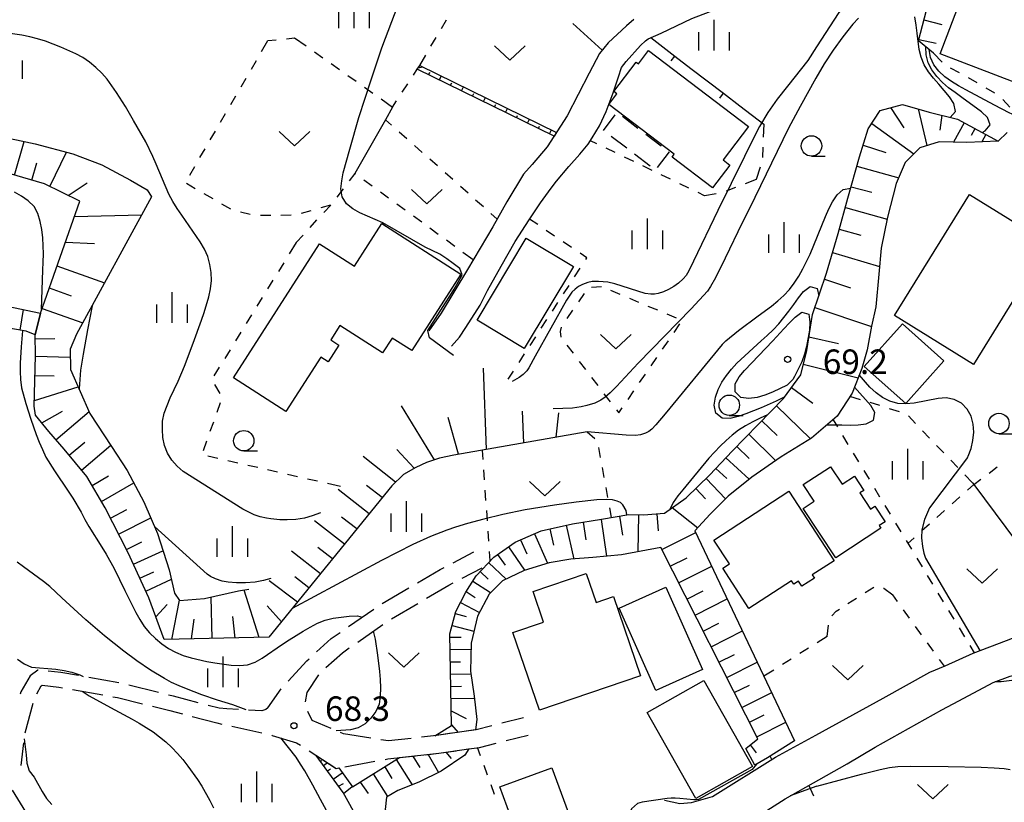
# Model space of a CAD drawing. Units: metres. Extents: x -44055 to -41747, y -144091 to -142373.
# Drawn here: x -43451 to -43331, y -142900 to -142804 of the extents above; entities that cross this region are included whole.
import ezdxf

# ---------------------------------------------------------------- set-up
doc = ezdxf.new("R2010")
doc.units = ezdxf.units.M
doc.header["$LTSCALE"] = 2.5
doc.layers.get('0').update_dxf_attribs({"linetype": 'CONTINUOUS'})
for name, color, linetype in [('2101000', 7, 'CONTINUOUS'), ('2106000', 7, 'CONTINUOUS'), ('3001000', 7, 'CONTINUOUS'), ('3003000', 7, 'CONTINUOUS'), ('6101110', 7, 'CONTINUOUS'), ('6101120', 7, 'CONTINUOUS'), ('6101990', 7, 'CONTINUOUS'), ('6140000', 7, 'CONTINUOUS'), ('6301000', 7, 'CONTINUOUS'), ('6302000', 7, 'CONTINUOUS'), ('6313000', 7, 'CONTINUOUS'), ('6331000', 7, 'CONTINUOUS'), ('6334000', 7, 'CONTINUOUS'), ('7101000', 7, 'CONTINUOUS'), ('7102000', 7, 'CONTINUOUS'), ('7201110', 7, 'CONTINUOUS'), ('7201990', 7, 'CONTINUOUS'), ('7312000', 7, 'CONTINUOUS')]:
    doc.layers.add(name, color=color, linetype=linetype)
doc.styles.add('Dm_Anotation', font='txt')

# ---------------------------------------------------------------- blocks, each defined once
blk = doc.blocks.new('633400')
at = {"color": 0, "linetype": 'ByBlock', "lineweight": -2}
for points in [[(0, -0.75), (0, 0.75)], [(-0.75, -0.75), (-0.75, 0.15)], [(0.75, -0.75), (0.75, 0.15)]]:
    blk.add_lwpolyline(points, dxfattribs=at)
blk = doc.blocks.new('631300')
at = {"color": 0, "linetype": 'ByBlock', "lineweight": -2}
blk.add_lwpolyline([(0.75, 0.35), (0, -0.35), (-0.75, 0.35)], dxfattribs=at)
blk = doc.blocks.new('633100')
at = {"color": 0, "linetype": 'ByBlock', "lineweight": -2}
blk.add_lwpolyline([(0, -0.5), (0.67, -0.5)], dxfattribs=at)
blk.add_circle((0, 0), 0.5, dxfattribs=at)
blk = doc.blocks.new('731200')
at = {"color": 0, "linetype": 'ByBlock', "lineweight": -2}
blk.add_circle((0, 0), 0.15, dxfattribs=at)
blk = doc.blocks.new('DMDR_TICK_0.3')
at = {"color": 0, "linetype": 'Continuous', "lineweight": -2}
blk.add_line((0, -1), (0, 0), dxfattribs=at)

msp = doc.modelspace()

# ---------------------------------------------------------------- linework, layer by layer
at = {"layer": '2101000', "flags": 128}
for points in [[(-43374.21, -142806.81), (-43372.64, -142806.12), (-43368.87, -142804.36), (-43366.65, -142803.47), (-43361.37, -142801.14), (-43358.8, -142800)], [(-43375.97, -142804.47), (-43376.87, -142805.24), (-43379.1, -142807.3), (-43380.18, -142808.63)], [(-43377.85, -142811.47), (-43377.47, -142810.35), (-43376.89, -142809.61), (-43375.17, -142807.64), (-43374.54, -142807.07), (-43374.21, -142806.81)], [(-43380.18, -142808.63), (-43381.43, -142811.04), (-43384.11, -142816.26), (-43386.55, -142820.03), (-43388.42, -142822.19), (-43389.45, -142823.4), (-43391.48, -142826.75), (-43393.22, -142829.83), (-43396.31, -142835.04), (-43399.51, -142840.38), (-43401.05, -142842.52)], [(-43398.27, -142844.41), (-43397.28, -142843.32), (-43396.51, -142842.12), (-43394.76, -142839.41), (-43393.87, -142837.59), (-43392.21, -142834.62), (-43390.48, -142831.62), (-43388.77, -142828.97), (-43387.37, -142826.88), (-43386.08, -142825.11), (-43385.43, -142824.24), (-43383.92, -142822.44), (-43382.56, -142820.93), (-43381.56, -142819.7), (-43381.05, -142818.95), (-43380.16, -142817.46), (-43379.37, -142815.7), (-43378.48, -142813.42), (-43377.85, -142811.47)], [(-43358.67, -142894.68), (-43353.72, -142891.98), (-43345.49, -142887.48), (-43339.77, -142884.29), (-43337.92, -142883.51), (-43334.5, -142881.94), (-43330.41, -142880.41), (-43327.65, -142879.33)], [(-43357.48, -142899.77), (-43349.89, -142895.51), (-43346.45, -142893.45), (-43338.3, -142888.9), (-43336.22, -142887.77), (-43332.04, -142885.55), (-43329.97, -142884.76), (-43328.36, -142884.42), (-43326.72, -142884.48), (-43325.6, -142884.92), (-43324.85, -142885.31)], [(-43372.24, -142899.94), (-43370.35, -142900.34), (-43368.94, -142900.22), (-43366.34, -142899.49), (-43358.67, -142894.68)], [(-43373.87, -142906.61), (-43370.43, -142906.45), (-43367.97, -142905.68), (-43364.31, -142904.12), (-43357.48, -142899.77)]]:
    msp.add_lwpolyline(points, dxfattribs=at)
at = {"layer": '2106000', "linetype": 'Continuous'}
for points in [[(-43398.05, -142870.9), (-43395.52, -142869.58)], [(-43402.41, -142873.36), (-43399.64, -142871.73)], [(-43399.64, -142871.73), (-43399.16, -142871.48)], [(-43396.94, -142872.78), (-43394.51, -142871.51)], [(-43398.58, -142873.64), (-43398.05, -142873.36)], [(-43406.72, -142875.89), (-43403.49, -142873.99)], [(-43401.3, -142875.24), (-43398.58, -142873.64)], [(-43405.61, -142877.77), (-43402.38, -142875.87)], [(-43410.84, -142878.71), (-43407.77, -142876.57)], [(-43412.96, -142880.18), (-43411.87, -142879.42)], [(-43409.73, -142880.6), (-43406.66, -142878.45)], [(-43414.75, -142881.81), (-43412.96, -142880.18)], [(-43413.62, -142883.73), (-43411.59, -142881.9)], [(-43411.59, -142881.9), (-43410.76, -142881.31)], [(-43418.25, -142885.38), (-43415.96, -142882.91)], [(-43415.96, -142882.91), (-43415.68, -142882.65)], [(-43448.83, -142884.03), (-43449.78, -142884.73)], [(-43448.8, -142884.03), (-43448.83, -142884.03)], [(-43446.02, -142884.32), (-43447.56, -142884.16)], [(-43443.85, -142884.71), (-43446.02, -142884.32)], [(-43449.78, -142884.73), (-43450.91, -142886.67)], [(-43438.93, -142885.59), (-43442.62, -142884.93)], [(-43415.89, -142886.77), (-43414.48, -142884.63)], [(-43450.91, -142886.67), (-43450.99, -142886.96)], [(-43448.97, -142886.92), (-43448.41, -142885.96)], [(-43448.41, -142885.96), (-43448.32, -142885.89)], [(-43448.32, -142885.89), (-43446.27, -142886.11)], [(-43446.27, -142886.11), (-43445.82, -142886.19)], [(-43444.59, -142886.41), (-43440.9, -142887.07)], [(-43434.07, -142886.78), (-43437.71, -142885.88)], [(-43420.71, -142888.66), (-43419.07, -142886.32)], [(-43416.13, -142887.93), (-43415.89, -142886.77)], [(-43439.67, -142887.29), (-43439.1, -142887.39)], [(-43439.1, -142887.39), (-43436.02, -142888.15)], [(-43432.26, -142887.22), (-43432.86, -142887.08)], [(-43429.23, -142888.02), (-43432.26, -142887.22)], [(-43450.39, -142891.7), (-43449.42, -142888.08)], [(-43434.81, -142888.45), (-43432.7, -142888.97)], [(-43432.7, -142888.97), (-43431.17, -142889.37)], [(-43426.68, -142888.7), (-43428.02, -142888.34)], [(-43425.74, -142888.76), (-43426.68, -142888.7)], [(-43424.32, -142888.84), (-43425.74, -142888.76)], [(-43421.45, -142889.02), (-43423.08, -142888.92)], [(-43420.98, -142888.85), (-43421.45, -142889.02)], [(-43420.71, -142888.66), (-43420.98, -142888.85)], [(-43415.28, -142890.19), (-43415.82, -142889.08)], [(-43429.96, -142889.69), (-43426.97, -142890.48)], [(-43412.97, -142891.19), (-43415.28, -142890.19)], [(-43389.44, -142889.85), (-43392.11, -142890.53)], [(-43426.97, -142890.48), (-43426.33, -142890.63)], [(-43425.11, -142890.9), (-43421.45, -142891.72)], [(-43395.25, -142891.33), (-43396.99, -142891.58)], [(-43393.32, -142890.84), (-43395.25, -142891.33)], [(-43420.23, -142891.99), (-43420.17, -142892.01)], [(-43420.17, -142892.01), (-43417.21, -142892.91)], [(-43411.48, -142891.83), (-43411.82, -142891.68)], [(-43408.14, -142892.35), (-43411.48, -142891.83)], [(-43405.98, -142892.69), (-43406.91, -142892.55)], [(-43403.19, -142892.38), (-43405.98, -142892.69)], [(-43400.1, -142892.04), (-43401.95, -142892.24)], [(-43398.23, -142891.76), (-43400.1, -142892.04)], [(-43391.59, -142892.65), (-43388.91, -142891.97)], [(-43450.88, -142895.69), (-43450.56, -142892.94)], [(-43417.21, -142892.91), (-43416.71, -142893.23)], [(-43415.66, -142893.91), (-43412.51, -142895.94)], [(-43399.82, -142894.2), (-43397.71, -142893.9)], [(-43396.47, -142893.72), (-43394.82, -142893.48)], [(-43394.82, -142893.48), (-43392.8, -142892.96)], [(-43411.31, -142895.85), (-43407.62, -142895.18)], [(-43406.39, -142894.96), (-43406.03, -142894.89)], [(-43406.03, -142894.89), (-43402.67, -142894.52)], [(-43401.42, -142894.38), (-43399.82, -142894.2)]]:
    msp.add_lwpolyline(points, dxfattribs=at)
at = {"layer": '3001000', "flags": 128}
for points in [[(-43324.29, -142799.21), (-43329.25, -142812.2), (-43338.54, -142808.66), (-43335.5, -142800.7), (-43336.59, -142800.28), (-43335.33, -142797.01), (-43334.26, -142797.42), (-43333.59, -142795.66), (-43332.81, -142795.95)], [(-43374.17, -142808.26), (-43361.94, -142817.55), (-43365.04, -142821.63), (-43364.22, -142822.26), (-43366.34, -142825.05), (-43371.3, -142821.29), (-43371.03, -142820.92), (-43379.03, -142814.85), (-43378.06, -142813.57), (-43378.42, -142813.29), (-43375.67, -142809.67), (-43375.4, -142809.88)], [(-43344.1, -142840.68), (-43334.94, -142825.86), (-43324.19, -142832.5), (-43328.46, -142839.41), (-43329.54, -142838.74), (-43334.43, -142846.66)], [(-43406.79, -142829.43), (-43397.13, -142835.62), (-43403.11, -142844.96), (-43405.51, -142843.42), (-43406.68, -142845.24), (-43411.9, -142841.89), (-43413.03, -142843.65), (-43412.05, -142844.28), (-43413.36, -142846.32), (-43414.24, -142845.75), (-43418.5, -142852.4), (-43424.9, -142848.3), (-43414.39, -142831.9), (-43410.12, -142834.64)], [(-43395.14, -142841.25), (-43389.12, -142831.21), (-43383.34, -142834.68), (-43389.36, -142844.72)], [(-43342.73, -142851.44), (-43347.81, -142846.92), (-43343.14, -142841.68), (-43338.06, -142846.2)], [(-43351.28, -142870.29), (-43355.25, -142864.25), (-43353.91, -142863.37), (-43355.25, -142861.34), (-43351.93, -142859.16), (-43350.52, -142861.31), (-43349.01, -142860.31), (-43347.86, -142862.06), (-43348.34, -142862.37), (-43347.05, -142864.33), (-43346.5, -142863.97), (-43345.25, -142865.88), (-43345.99, -142866.36), (-43345.77, -142866.68)], [(-43357.01, -142862.15), (-43351.48, -142870.66), (-43354.15, -142872.39), (-43353.9, -142872.77), (-43355.43, -142873.76), (-43355.84, -142873.14), (-43356.42, -142873.52), (-43356.7, -142873.1), (-43361.91, -142876.49), (-43365.1, -142871.58), (-43364.29, -142871.05), (-43366.2, -142868.13)], [(-43390.75, -142879.43), (-43387.02, -142878.15), (-43388.29, -142874.43), (-43381.79, -142872.2), (-43380.57, -142875.76), (-43378.46, -142875.04), (-43375.15, -142884.72), (-43387.5, -142888.94)], [(-43372.07, -142873.9), (-43367.56, -142883.96), (-43373.28, -142886.52), (-43377.78, -142876.46)], [(-43367.41, -142885.29), (-43361.45, -142895.81), (-43368.39, -142899.74), (-43374.35, -142889.22)], [(-43385.99, -142895.99), (-43382.41, -142905.74), (-43388.78, -142908.08), (-43392.36, -142898.32)]]:
    msp.add_lwpolyline(points, close=True, dxfattribs=at)
at = {"layer": '3003000', "linetype": 'Continuous'}
for points in [[(-43379.7, -142818.05), (-43378.25, -142816.14)], [(-43377.37, -142816.3), (-43375.47, -142817.75)], [(-43376.84, -142820.22), (-43378.74, -142818.77)], [(-43374.52, -142818.47), (-43372.61, -142819.92)], [(-43373.98, -142822.39), (-43375.89, -142820.94)], [(-43371.66, -142820.65), (-43373.11, -142822.55)]]:
    msp.add_lwpolyline(points, dxfattribs=at)
at = {"layer": '6101110', "flags": 128}
for points in [[(-43385.71, -142818.74), (-43402.44, -142810.52), (-43402.15, -142810.08)], [(-43400.32, -142892.06), (-43398.27, -142890.79), (-43398.47, -142879.58), (-43397.75, -142876.87), (-43396.52, -142874.5), (-43395.23, -142872.49), (-43393.1, -142870.22), (-43390.47, -142868.39), (-43387.32, -142867.01), (-43383.48, -142866.13), (-43379.93, -142865.59), (-43376.58, -142865.01), (-43374.78, -142865.05), (-43372.23, -142864.82), (-43369.59, -142862.95), (-43366.66, -142860.17), (-43363.94, -142857.24), (-43360.76, -142854.01), (-43357.69, -142850.83), (-43355.56, -142847.91), (-43354.84, -142844.95), (-43354.12, -142840.54), (-43352.42, -142835.47), (-43351.01, -142830.65), (-43349.8, -142826.33), (-43348.39, -142821.26), (-43347.32, -142817.85), (-43345.84, -142815.58), (-43343.14, -142814.86), (-43339.88, -142815.78), (-43336.42, -142816.65), (-43331.44, -142819.36)], [(-43420.59, -142880.02), (-43433.41, -142880.29), (-43435.25, -142875.2), (-43437.81, -142869.67), (-43440.61, -142864.19), (-43442.85, -142860.35), (-43445.63, -142857.02), (-43447.5, -142854.84), (-43449.12, -142852.85), (-43449.28, -142851.75), (-43449.21, -142848.7), (-43449.13, -142845.54), (-43449.16, -142843.04), (-43448.53, -142840.38), (-43443.7, -142826.67), (-43448.02, -142824.56), (-43454.04, -142822.81), (-43458.56, -142821.45), (-43463.08, -142820.24), (-43467.29, -142819.13), (-43471.77, -142818.2)], [(-43449.16, -142843.04), (-43450.26, -142842.6), (-43467.52, -142839.66), (-43467.9, -142838.25), (-43468.77, -142835.08), (-43469.49, -142831.65)], [(-43381.68, -142854.89), (-43397.99, -142857.73), (-43399.74, -142858.13), (-43401.33, -142858.66), (-43402.64, -142859.25), (-43404.14, -142860.13), (-43405.57, -142861.49), (-43420.59, -142880.02)], [(-43362.28, -142893.6), (-43360.82, -142892.45), (-43372.69, -142869.03)], [(-43404.63, -142894.74), (-43399.82, -142894.2), (-43396.16, -142893.67)], [(-43371.68, -142907.56), (-43372.03, -142909.03), (-43372.74, -142909.84), (-43374.39, -142910.68), (-43378.1, -142911.77), (-43386.54, -142913.91), (-43388.65, -142914.03), (-43390.88, -142914.25), (-43392.83, -142914.26), (-43404.6, -142911.43), (-43411.51, -142899.01), (-43414.81, -142894.46)], [(-43410.37, -142898.3), (-43404.63, -142894.74)]]:
    msp.add_lwpolyline(points, dxfattribs=at)
at = {"layer": '6101120', "flags": 128}
for points in [[(-43402.15, -142810.08), (-43385.41, -142818.27), (-43385.71, -142818.74)], [(-43453.98, -142818.66), (-43449.17, -142819.67), (-43444.55, -142820.88), (-43441.03, -142822.25), (-43437.51, -142824.12), (-43435.45, -142825.3), (-43434.94, -142826.14), (-43444.1, -142842.94), (-43444.89, -142844.8), (-43444.86, -142847.26), (-43442.46, -142852.64), (-43439.82, -142856.67), (-43437.9, -142859.61), (-43435.86, -142863.44), (-43434.22, -142867.33), (-43432.78, -142871.77), (-43432.11, -142874.62), (-43431.5, -142875.52), (-43428.45, -142875.29), (-43424.3, -142874.35), (-43423.06, -142874.15)], [(-43331.44, -142819.36), (-43335.24, -142819.49), (-43338.65, -142819.42), (-43340.99, -142820.15), (-43342.78, -142821.96), (-43343.91, -142824.53), (-43344.97, -142828.64), (-43345.74, -142832.45), (-43346.01, -142835.61), (-43346.37, -142839.62), (-43346.9, -142841.97), (-43347.43, -142844.88), (-43348.11, -142847.14), (-43349.28, -142850.15), (-43351.11, -142852.97), (-43354.24, -142855.65), (-43357.97, -142857.94), (-43361.55, -142860.42), (-43364.44, -142862.75), (-43366.62, -142864.97), (-43368.5, -142866.99), (-43356.31, -142892.68)], [(-43469.49, -142831.65), (-43466.38, -142836.64), (-43448.53, -142840.38), (-43449.16, -142843.04)], [(-43372.69, -142869.03), (-43377.49, -142869.93), (-43380.99, -142870.26), (-43383.69, -142870.48), (-43386.34, -142870.91), (-43389.38, -142871.84), (-43392.02, -142873.11), (-43393.66, -142874.73), (-43395.09, -142877.44), (-43395.86, -142880.75), (-43395.93, -142884.16), (-43395.5, -142887.21), (-43395.18, -142890.06), (-43395.32, -142891.34)], [(-43395.32, -142891.34), (-43400.1, -142892.04), (-43400.32, -142892.06)], [(-43356.31, -142892.68), (-43359.62, -142894.77), (-43361.17, -142895.65), (-43362.28, -142893.6)], [(-43396.16, -142893.67), (-43396.64, -142894.42), (-43399.52, -142896.4), (-43402.27, -142897.73), (-43404.81, -142898.75), (-43406.2, -142899.57), (-43406.39, -142901.07), (-43405.17, -142903.36), (-43403.5, -142905.55), (-43400.63, -142907.52), (-43397.16, -142908.9), (-43393.8, -142910.02), (-43389.78, -142910.93), (-43385.68, -142910.49), (-43382.39, -142909.56), (-43371.68, -142907.56)], [(-43414.81, -142894.46), (-43412.35, -142896.05), (-43412.05, -142895.99)], [(-43412.05, -142895.99), (-43410.37, -142898.3)]]:
    msp.add_lwpolyline(points, dxfattribs=at)
at = {"layer": '6101990', "flags": 128}
for points in [[(-43402.34, -142810.37), (-43401.8, -142810.25)], [(-43401.08, -142811.18), (-43400.87, -142810.96)], [(-43399.74, -142811.85), (-43399.51, -142811.38)], [(-43398.39, -142812.51), (-43398.24, -142812.23)], [(-43397.05, -142813.17), (-43396.81, -142812.7)], [(-43395.7, -142813.83), (-43395.55, -142813.52)], [(-43394.35, -142814.49), (-43394.12, -142814.01)], [(-43393.01, -142815.15), (-43392.85, -142814.88)], [(-43391.66, -142815.82), (-43391.42, -142815.33)], [(-43344.58, -142815.24), (-43342.98, -142817.7)], [(-43341.23, -142815.4), (-43340.13, -142819.88)], [(-43390.31, -142816.48), (-43390.18, -142816.2)], [(-43388.97, -142817.14), (-43388.73, -142816.65)], [(-43338.31, -142816.18), (-43338.56, -142818)], [(-43387.62, -142817.8), (-43387.49, -142817.52)], [(-43386.28, -142818.46), (-43386.03, -142817.97)], [(-43346.88, -142817.17), (-43341.74, -142820.9)], [(-43335.59, -142817.11), (-43336.87, -142819.46)], [(-43334.27, -142817.82), (-43334.72, -142818.66)], [(-43451.69, -142823.49), (-43450.5, -142819.39)], [(-43332.95, -142818.54), (-43333.43, -142819.43)], [(-43331.63, -142819.25), (-43331.69, -142819.37)], [(-43347.95, -142819.85), (-43345.18, -142820.71)], [(-43447.38, -142824.87), (-43445.32, -142820.67)], [(-43449.58, -142824.11), (-43448.97, -142821.99)], [(-43348.7, -142822.39), (-43343.59, -142823.81)], [(-43445.14, -142825.97), (-43442.82, -142824.46)], [(-43349.4, -142824.91), (-43346.88, -142825.6)], [(-43350.11, -142827.45), (-43345.02, -142828.88)], [(-43444.36, -142828.56), (-43436.16, -142828.37)], [(-43350.86, -142830.1), (-43348.21, -142830.84)], [(-43445.47, -142831.7), (-43441.91, -142831.87)], [(-43351.69, -142832.98), (-43345.93, -142834.67)], [(-43446.5, -142834.61), (-43440.68, -142836.66)], [(-43352.67, -142836.22), (-43349.47, -142837.3)], [(-43447.44, -142837.3), (-43444.75, -142838.25)], [(-43448.32, -142839.79), (-43443.34, -142841.55)], [(-43353.84, -142839.68), (-43346.91, -142842.01)], [(-43451, -142842.47), (-43450.57, -142839.95)], [(-43449.15, -142843.51), (-43446.74, -142843.49)], [(-43354.56, -142843.26), (-43350.93, -142844.09)], [(-43449.14, -142845.64), (-43444.88, -142845.74)], [(-43355.25, -142846.63), (-43348.55, -142848.27)], [(-43449.19, -142848), (-43446.84, -142848.05)], [(-43394, -142857.04), (-43394.34, -142847.11)], [(-43449.26, -142851.08), (-43443.91, -142849.4)], [(-43356.69, -142849.46), (-43354.08, -142851.37)], [(-43400.35, -142858.33), (-43404.39, -142851.73)], [(-43358.53, -142851.7), (-43354.36, -142855.73)], [(-43448.33, -142853.81), (-43445.83, -142852.38)], [(-43446.62, -142855.86), (-43442.57, -142852.39)], [(-43397.42, -142857.64), (-43398.69, -142853.13)], [(-43389.41, -142856.24), (-43389.57, -142852.35)], [(-43385.45, -142855.55), (-43385.16, -142852.55)], [(-43360.31, -142853.54), (-43358.46, -142855.33)], [(-43361.91, -142855.18), (-43358.64, -142858.4)], [(-43445.02, -142857.76), (-43443.11, -142856.16)], [(-43443.51, -142859.56), (-43439.91, -142856.54)], [(-43363.38, -142856.68), (-43361.89, -142858.15)], [(-43405.09, -142861.04), (-43409.07, -142857.92)], [(-43402.82, -142859.35), (-43404.96, -142857.04)], [(-43364.71, -142858.07), (-43361.89, -142860.7)], [(-43442.2, -142861.45), (-43440.21, -142860.29)], [(-43365.94, -142859.39), (-43364.62, -142860.61)], [(-43441.05, -142863.43), (-43437.09, -142861.12)], [(-43406.75, -142862.94), (-43408.67, -142861.44)], [(-43367.13, -142860.61), (-43364.77, -142863.1)], [(-43408.34, -142864.91), (-43412.12, -142861.95)], [(-43368.39, -142861.81), (-43367.19, -142863.08)], [(-43439.97, -142865.44), (-43437.94, -142864.4)], [(-43375.41, -142865.04), (-43375.5, -142869.56)], [(-43373.16, -142864.91), (-43372.98, -142866.98)], [(-43371.29, -142864.16), (-43368.16, -142866.62)], [(-43438.96, -142867.4), (-43435.04, -142865.39)], [(-43411.36, -142868.64), (-43415.02, -142865.78)], [(-43409.85, -142866.77), (-43411.71, -142865.32)], [(-43384.25, -142866.31), (-43383.3, -142870.45)], [(-43382.16, -142865.93), (-43381.83, -142868.12)], [(-43379.98, -142865.6), (-43379.3, -142870.1)], [(-43377.73, -142865.21), (-43377.34, -142867.52)], [(-43388.11, -142867.36), (-43386.53, -142870.97)], [(-43386.25, -142866.76), (-43385.79, -142868.75)], [(-43372.56, -142869.29), (-43368.41, -142867.19)], [(-43438, -142869.29), (-43436.11, -142868.33)], [(-43389.82, -142868.11), (-43389.07, -142869.81)], [(-43437.15, -142871.09), (-43433.54, -142869.43)], [(-43414.29, -142872.24), (-43417.82, -142869.48)], [(-43412.83, -142870.44), (-43414.62, -142869.03)], [(-43392.62, -142869.89), (-43391.71, -142871.2)], [(-43391.31, -142868.97), (-43389.33, -142871.82)], [(-43393.73, -142870.89), (-43391.59, -142872.9)], [(-43371.52, -142871.34), (-43369.47, -142870.3)], [(-43436.37, -142872.79), (-43434.66, -142872.01)], [(-43394.76, -142871.98), (-43393.76, -142872.91)], [(-43370.5, -142873.36), (-43366.45, -142871.31)], [(-43435.64, -142874.36), (-43432.51, -142872.91)], [(-43417.11, -142875.73), (-43420.56, -142873.11)], [(-43415.7, -142873.98), (-43417.43, -142872.63)], [(-43395.67, -142873.17), (-43393.49, -142874.55)], [(-43421.77, -142880.05), (-43423.61, -142874.24)], [(-43396.47, -142874.43), (-43395.36, -142875.14)], [(-43369.48, -142875.36), (-43367.49, -142874.34)], [(-43434.41, -142877.51), (-43433.03, -142875.99)], [(-43432.46, -142880.27), (-43431.52, -142875.48)], [(-43427.52, -142880.17), (-43427.63, -142875.1)], [(-43397.17, -142875.76), (-43394.84, -142876.97)], [(-43368.49, -142877.32), (-43364.55, -142875.33)], [(-43419.04, -142878.11), (-43420.8, -142876.19)], [(-43397.81, -142877.11), (-43396.49, -142877.46)], [(-43430.06, -142880.22), (-43429.74, -142877.81)], [(-43424.7, -142880.11), (-43424.98, -142877.46)], [(-43367.5, -142879.27), (-43365.56, -142878.28)], [(-43398.2, -142878.56), (-43395.52, -142879.28)], [(-43366.53, -142881.19), (-43362.69, -142879.24)], [(-43398.47, -142880.02), (-43397.07, -142879.99)], [(-43398.44, -142881.52), (-43395.88, -142881.47)], [(-43398.41, -142883.02), (-43397.16, -142883)], [(-43365.57, -142883.08), (-43363.68, -142882.12)], [(-43364.62, -142884.95), (-43360.88, -142883.05)], [(-43398.39, -142884.52), (-43395.89, -142884.47)], [(-43398.36, -142886.02), (-43397.02, -142885.99)], [(-43363.69, -142886.79), (-43361.84, -142885.86)], [(-43362.76, -142888.61), (-43359.12, -142886.77)], [(-43398.33, -142887.52), (-43395.47, -142887.47)], [(-43398.31, -142889.02), (-43396.47, -142889.93)], [(-43361.85, -142890.41), (-43360.05, -142889.5)], [(-43360.95, -142892.19), (-43357.4, -142890.39)], [(-43398.27, -142890.74), (-43397.45, -142891.65)], [(-43361.76, -142893.19), (-43361.01, -142894.16)], [(-43414.28, -142895.18), (-43414.11, -142895.08)], [(-43405.01, -142894.97), (-43403.09, -142898.06)], [(-43402.98, -142894.55), (-43402.15, -142895.94)], [(-43401.1, -142894.34), (-43399.85, -142896.56)], [(-43398.95, -142894.08), (-43398.32, -142894.83)], [(-43413.92, -142895.69), (-43413.44, -142895.35)], [(-43413.44, -142896.34), (-43413.06, -142896.09)], [(-43406.43, -142895.86), (-43405.55, -142897.28)], [(-43412.71, -142897.36), (-43411.62, -142896.58)], [(-43407.82, -142896.72), (-43406.09, -142899.5)], [(-43412.07, -142898.24), (-43411.47, -142897.88)], [(-43411.45, -142899.13), (-43410.41, -142898.25)], [(-43409.43, -142897.72), (-43408.45, -142899.12)]]:
    msp.add_lwpolyline(points, dxfattribs=at)
at = {"layer": '6140000', "linetype": 'Continuous'}
for points in [[(-43373.91, -142806.68), (-43370.97, -142808.93)], [(-43370.97, -142808.93), (-43368.99, -142810.45)], [(-43368.99, -142810.45), (-43365.02, -142813.49)], [(-43365.02, -142813.49), (-43363.03, -142815.01)], [(-43363.03, -142815.01), (-43360.09, -142817.26)]]:
    msp.add_lwpolyline(points, dxfattribs=at)
at = {"layer": '6301000', "linetype": 'Continuous'}
for points in [[(-43399.5, -142805.58), (-43398.86, -142804.5)], [(-43421.48, -142808.39), (-43420.7, -142807.05)], [(-43420.7, -142807.05), (-43419.69, -142806.94)], [(-43418.45, -142806.82), (-43417.45, -142806.72)], [(-43417.45, -142806.72), (-43416.05, -142807.7)], [(-43400.77, -142807.73), (-43400.13, -142806.66)], [(-43415.03, -142808.42), (-43414.01, -142809.14)], [(-43338.27, -142809.7), (-43339.34, -142808.57)], [(-43422.73, -142810.55), (-43422.11, -142809.47)], [(-43402.15, -142810.08), (-43401.4, -142808.81)], [(-43412.99, -142809.86), (-43411.96, -142810.58)], [(-43402.92, -142811.27), (-43402.44, -142810.52)], [(-43336.16, -142811), (-43337.26, -142810.41)], [(-43423.99, -142812.71), (-43423.36, -142811.63)], [(-43410.94, -142811.3), (-43409.92, -142812.02)], [(-43333.98, -142812.22), (-43335.07, -142811.6)], [(-43408.9, -142812.74), (-43407.88, -142813.46)], [(-43404.29, -142813.37), (-43403.61, -142812.32)], [(-43331.82, -142813.48), (-43332.9, -142812.85)], [(-43425.25, -142814.87), (-43424.62, -142813.79)], [(-43406.86, -142814.18), (-43405.46, -142815.17)], [(-43405.46, -142815.17), (-43404.97, -142814.42)], [(-43330.02, -142815.18), (-43330.85, -142814.24)], [(-43426.5, -142817.03), (-43425.88, -142815.95)], [(-43405.58, -142817.4), (-43406.34, -142816.73)], [(-43427.76, -142819.2), (-43427.13, -142818.11)], [(-43360.09, -142817.26), (-43360.15, -142818.84)], [(-43403.71, -142819.06), (-43404.65, -142818.23)], [(-43380.5, -142819.67), (-43381.28, -142819.29)], [(-43331.44, -142819.36), (-43330.32, -142818.27)], [(-43429.02, -142821.36), (-43428.39, -142820.28)], [(-43401.85, -142820.72), (-43402.78, -142819.89)], [(-43378.24, -142820.75), (-43379.37, -142820.21)], [(-43360.19, -142820.09), (-43360.24, -142821.34)], [(-43399.98, -142822.38), (-43400.91, -142821.55)], [(-43375.99, -142821.84), (-43377.12, -142821.3)], [(-43430.27, -142823.52), (-43429.65, -142822.44)], [(-43373.74, -142822.93), (-43374.87, -142822.38)], [(-43360.53, -142822.54), (-43361.03, -142824.03)], [(-43410.07, -142823.29), (-43410.76, -142824.2)], [(-43409.98, -142823.36), (-43410.07, -142823.29)], [(-43407.96, -142824.83), (-43408.97, -142824.1)], [(-43398.11, -142824.04), (-43399.04, -142823.21)], [(-43371.49, -142824.01), (-43372.62, -142823.47)], [(-43361.03, -142824.03), (-43362.37, -142824.56)], [(-43429.59, -142825.16), (-43430.67, -142824.54)], [(-43411.52, -142825.19), (-43412.28, -142826.18)], [(-43396.24, -142825.7), (-43397.17, -142824.87)], [(-43369.24, -142825.1), (-43370.36, -142824.56)], [(-43363.54, -142825.01), (-43364.7, -142825.47)], [(-43427.42, -142826.4), (-43428.5, -142825.78)], [(-43405.95, -142826.31), (-43406.96, -142825.57)], [(-43394.37, -142827.37), (-43395.31, -142826.54)], [(-43367.33, -142826.02), (-43368.11, -142825.64)], [(-43365.9, -142825.79), (-43367.33, -142826.02)], [(-43425.25, -142827.65), (-43426.34, -142827.03)], [(-43413.05, -142827.16), (-43414.25, -142827.51)], [(-43413.87, -142828.07), (-43413.03, -142827.16)], [(-43403.93, -142827.78), (-43404.94, -142827.05)], [(-43422.86, -142828.33), (-43424.07, -142828.03)], [(-43420.37, -142828.44), (-43421.62, -142828.45)], [(-43417.87, -142828.41), (-43419.12, -142828.42)], [(-43415.45, -142827.86), (-43416.65, -142828.21)], [(-43415.56, -142829.9), (-43414.71, -142828.98)], [(-43401.91, -142829.26), (-43402.92, -142828.52)], [(-43392.68, -142828.87), (-43393.44, -142828.2)], [(-43387.72, -142829.55), (-43388.71, -142828.88)], [(-43399.89, -142830.74), (-43400.9, -142830)], [(-43385.65, -142830.96), (-43386.69, -142830.26)], [(-43417.26, -142831.73), (-43416.41, -142830.82)], [(-43417.26, -142831.73), (-43418.12, -142833.14)], [(-43397.87, -142832.21), (-43398.88, -142831.47)], [(-43383.58, -142832.36), (-43384.62, -142831.66)], [(-43395.61, -142833.87), (-43396.87, -142832.95)], [(-43381.72, -142833.63), (-43382.55, -142833.06)], [(-43381.85, -142833.83), (-43381.72, -142833.63)], [(-43418.78, -142834.21), (-43419.43, -142835.27)], [(-43383.21, -142835.93), (-43382.53, -142834.88)], [(-43420.09, -142836.33), (-43420.75, -142837.4)], [(-43384.57, -142838.03), (-43383.89, -142836.98)], [(-43379.92, -142837.14), (-43381.16, -142837.26)], [(-43421.4, -142838.46), (-43422.06, -142839.53)], [(-43382.05, -142837.97), (-43382.75, -142839)], [(-43377.63, -142838.08), (-43378.77, -142837.6)], [(-43375.34, -142839.06), (-43376.48, -142838.57)], [(-43385.93, -142840.13), (-43385.25, -142839.08)], [(-43373.05, -142840.03), (-43374.2, -142839.55)], [(-43422.71, -142840.59), (-43423.37, -142841.66)], [(-43383.45, -142840.02), (-43384.15, -142841.05)], [(-43370.77, -142841.01), (-43371.91, -142840.52)], [(-43387.29, -142842.22), (-43386.61, -142841.17)], [(-43384.85, -142842.08), (-43384.97, -142842.63)], [(-43371.04, -142842.73), (-43370.33, -142841.7)], [(-43424.02, -142842.72), (-43424.68, -142843.78)], [(-43388.65, -142844.32), (-43387.97, -142843.27)], [(-43384.97, -142842.63), (-43384.88, -142843.3)], [(-43384.15, -142844.3), (-43383.39, -142845.29)], [(-43372.45, -142844.77), (-43371.74, -142843.75)], [(-43425.33, -142844.85), (-43425.99, -142845.91)], [(-43390.01, -142846.42), (-43389.33, -142845.37)], [(-43373.86, -142846.82), (-43373.15, -142845.8)], [(-43426.65, -142846.98), (-43427.3, -142848.04)], [(-43382.64, -142846.28), (-43381.88, -142847.26)], [(-43391.34, -142848.47), (-43390.69, -142847.47)], [(-43381.13, -142848.25), (-43380.37, -142849.24)], [(-43375.27, -142848.87), (-43374.56, -142847.84)], [(-43427.23, -142849.12), (-43426.6, -142850.2)], [(-43379.62, -142850.23), (-43378.87, -142851.21)], [(-43376.68, -142850.92), (-43375.97, -142849.89)], [(-43348.28, -142850.96), (-43349.55, -142850.56)], [(-43426.54, -142851.33), (-43426.96, -142852.51)], [(-43345.89, -142851.69), (-43347.09, -142851.32)], [(-43378.11, -142852.2), (-43377.82, -142852.58)], [(-43377.82, -142852.58), (-43377.39, -142851.94)], [(-43343.51, -142852.43), (-43344.7, -142852.06)], [(-43341.54, -142853.86), (-43342.41, -142852.95)], [(-43427.38, -142853.69), (-43427.8, -142854.86)], [(-43351.62, -142853.41), (-43351.09, -142854.29)], [(-43381.68, -142854.89), (-43380.74, -142855.69)], [(-43350.45, -142855.36), (-43349.8, -142856.43)], [(-43339.81, -142855.66), (-43340.68, -142854.76)], [(-43428.22, -142856.04), (-43428.64, -142857.22)], [(-43338.08, -142857.47), (-43338.95, -142856.56)], [(-43428.06, -142857.84), (-43426.84, -142858.12)], [(-43394.4, -142858.29), (-43394.49, -142857.12)], [(-43380.3, -142856.8), (-43380.07, -142858.02)], [(-43349.15, -142857.5), (-43348.51, -142858.56)], [(-43425.62, -142858.4), (-43424.4, -142858.68)], [(-43423.18, -142858.96), (-43421.96, -142859.23)], [(-43336.35, -142859.27), (-43337.22, -142858.37)], [(-43420.75, -142859.51), (-43419.53, -142859.79)], [(-43418.31, -142860.07), (-43417.09, -142860.34)], [(-43394.23, -142860.78), (-43394.32, -142859.54)], [(-43379.85, -142859.25), (-43379.62, -142860.48)], [(-43347.86, -142859.63), (-43347.21, -142860.7)], [(-43334.57, -142861.13), (-43335.49, -142860.17)], [(-43332.55, -142859.94), (-43331.55, -142859.19)], [(-43415.87, -142860.62), (-43414.65, -142860.9)], [(-43413.43, -142861.18), (-43411.82, -142861.55)], [(-43334.41, -142861.34), (-43335.18, -142862.02)], [(-43334.41, -142861.34), (-43333.55, -142860.69)], [(-43394.05, -142863.28), (-43394.14, -142862.03)], [(-43379.4, -142861.71), (-43379.18, -142862.94)], [(-43346.56, -142861.77), (-43345.92, -142862.84)], [(-43345.27, -142863.91), (-43344.62, -142864.98)], [(-43336.11, -142862.85), (-43337.04, -142863.69)], [(-43393.88, -142865.77), (-43393.96, -142864.52)], [(-43378.95, -142864.17), (-43378.73, -142865.38)], [(-43337.98, -142864.52), (-43338.91, -142865.35)], [(-43343.97, -142866.05), (-43343.33, -142867.12)], [(-43339.84, -142866.18), (-43340.78, -142867.01)], [(-43393.7, -142868.26), (-43393.79, -142867.02)], [(-43342.68, -142868.19), (-43342.03, -142869.26)], [(-43341.71, -142867.84), (-43342.48, -142868.53)], [(-43393.53, -142870.68), (-43393.61, -142869.51)], [(-43341.38, -142870.33), (-43340.74, -142871.4)], [(-43340.09, -142872.47), (-43339.44, -142873.54)], [(-43347.68, -142874.56), (-43346.63, -142873.89)], [(-43345.43, -142874.02), (-43345.39, -142874.03)], [(-43345.39, -142874.03), (-43344.31, -142874.83)], [(-43338.8, -142874.61), (-43338.15, -142875.67)], [(-43349.79, -142875.9), (-43348.73, -142875.23)], [(-43343.72, -142875.65), (-43344.31, -142874.83)], [(-43351.76, -142877.4), (-43351.24, -142876.83)], [(-43351.24, -142876.83), (-43350.84, -142876.57)], [(-43342.25, -142877.67), (-43342.99, -142876.66)], [(-43337.5, -142876.74), (-43336.85, -142877.81)], [(-43352.34, -142879.91), (-43352.17, -142878.53)], [(-43340.79, -142879.7), (-43341.52, -142878.68)], [(-43336.21, -142878.88), (-43335.56, -142879.95)], [(-43352.34, -142879.91), (-43353.56, -142880.68)], [(-43339.32, -142881.72), (-43340.06, -142880.71)], [(-43354.61, -142881.35), (-43355.67, -142882.02)], [(-43334.91, -142881.02), (-43334.38, -142881.9)], [(-43356.73, -142882.69), (-43357.78, -142883.36)], [(-43338, -142883.55), (-43338.59, -142882.73)], [(-43358.84, -142884.02), (-43360.06, -142884.79)], [(-43394.71, -142894.53), (-43395.08, -142893.51)], [(-43393.86, -142896.88), (-43394.28, -142895.71)], [(-43393, -142899.23), (-43393.43, -142898.06)], [(-43354.59, -142898.15), (-43354, -142899.4)]]:
    msp.add_lwpolyline(points, dxfattribs=at)
at = {"layer": '6301000', "flags": 128}
for points in [[(-43405.46, -142815.17), (-43406.34, -142816.73)], [(-43334.57, -142861.13), (-43334.41, -142861.34)]]:
    msp.add_lwpolyline(points, dxfattribs=at)
at = {"layer": '6302000', "linetype": 'Continuous'}
for points in [[(-43379.85, -142808.23), (-43383.44, -142804.96)], [(-43334.41, -142861.34), (-43329.2, -142868.36)]]:
    msp.add_lwpolyline(points, dxfattribs=at)
at = {"layer": '6302000', "flags": 128}
msp.add_lwpolyline([(-43406.34, -142816.73), (-43410.07, -142823.29)], dxfattribs=at)
at = {"layer": '7101000', "flags": 128}
for points, elevation in [([(-43336.68, -142793.61), (-43336.89, -142792.63), (-43337.37, -142791.77), (-43338.25, -142791.33), (-43339.24, -142791.4), (-43340.13, -142791.84), (-43340.94, -142792.43), (-43341.69, -142793.09), (-43343.1, -142794.51), (-43344.46, -142795.98), (-43347.12, -142798.96), (-43348.44, -142800.46), (-43349.71, -142802.01), (-43350.89, -142803.62), (-43353.63, -142807.8), (-43354.71, -142809.48), (-43357.19, -142812.62), (-43358.43, -142814.19), (-43359.57, -142815.84), (-43360.6, -142817.55), (-43360.81, -142817.92)], 60), ([(-43400.95, -142843.39), (-43401.16, -142842.5), (-43399.01, -142839.13), (-43398.47, -142838.29), (-43397.95, -142837.44), (-43397.44, -142836.58), (-43396.95, -142835.7), (-43397.26, -142834.93), (-43398.05, -142834.31), (-43398.85, -142833.72), (-43399.67, -142833.15), (-43401.48, -142832.29), (-43406.65, -142829.33), (-43409.45, -142828.12), (-43410.31, -142827.6), (-43411.1, -142826.99), (-43411.64, -142826.16), (-43411.78, -142825.18), (-43411.68, -142824.19), (-43411.49, -142823.21), (-43410.7, -142820.31), (-43409.58, -142816.47), (-43408.05, -142811.71), (-43406.76, -142807.92), (-43403.23, -142798.57)], 60), ([(-43333.4, -142818.3), (-43333.01, -142818.09), (-43332.39, -142817.35), (-43332.72, -142816.44), (-43333.45, -142815.75), (-43335.88, -142814), (-43336.69, -142813.41), (-43337.49, -142812.81), (-43338.25, -142812.16), (-43338.93, -142811.43), (-43339.54, -142810.64), (-43340, -142809.75), (-43340.25, -142808.79), (-43340.29, -142807.79)], 60), ([(-43360.81, -142817.92), (-43365.71, -142827.84), (-43368.66, -142834.04), (-43369.24, -142835.21), (-43369.58, -142835.76), (-43369.94, -142836.2), (-43370.52, -142836.72), (-43371.08, -142837.12), (-43371.75, -142837.5), (-43372.36, -142837.78), (-43373, -142837.98), (-43373.44, -142838.04), (-43373.91, -142838.05), (-43374.59, -142837.96), (-43378.29, -142836.81), (-43379.17, -142836.58), (-43380.31, -142836.5), (-43381.07, -142836.52), (-43381.6, -142836.61), (-43382.26, -142836.87), (-43382.75, -142837.13), (-43383.15, -142837.43), (-43383.55, -142837.83), (-43384.21, -142838.78), (-43388.02, -142845.64), (-43388.82, -142847.06), (-43389.06, -142847.42), (-43389.52, -142847.89), (-43389.98, -142848.25), (-43390.84, -142848.72)], 60), ([(-43398.02, -142845.56), (-43400.95, -142843.39)], 60), ([(-43335.18, -142858.03), (-43335.09, -142857.85), (-43334.74, -142856.91), (-43334.51, -142855.94), (-43334.41, -142854.95), (-43334.48, -142853.95), (-43334.73, -142852.98), (-43335.21, -142852.11), (-43335.9, -142851.39), (-43336.79, -142850.94), (-43337.77, -142850.75), (-43338.76, -142850.82), (-43341.71, -142851.37), (-43342.71, -142851.48), (-43343.7, -142851.41), (-43344.66, -142851.14), (-43345.55, -142850.69), (-43346.36, -142850.11), (-43347.11, -142849.44), (-43348.42, -142847.93)], 60), ([(-43335.18, -142858.03), (-43339.83, -142864.2), (-43340.44, -142865.61), (-43340.77, -142866.88), (-43340.8, -142867.87), (-43340.69, -142868.9), (-43340.51, -142869.74), (-43340.31, -142870.34), (-43333.67, -142881.63)], 60), ([(-43423.38, -142888.9), (-43424.98, -142888.29), (-43426.89, -142887.69), (-43428.78, -142887.04), (-43430.65, -142886.33), (-43431.57, -142885.94), (-43432.48, -142885.53), (-43433.37, -142885.07), (-43435.08, -142884.04), (-43436.73, -142882.9), (-43438.33, -142881.7), (-43440.67, -142879.83), (-43442.96, -142877.89), (-43445.9, -142875.18), (-43447.37, -142873.82), (-43448.14, -142873.18), (-43450.57, -142871.42), (-43451.37, -142870.82)], 70), ([(-43324.21, -142887.66), (-43324.73, -142886.8), (-43325.38, -142886.05), (-43326.18, -142885.46), (-43327.11, -142885.1), (-43328.11, -142885.08), (-43330.09, -142885.35), (-43331.08, -142885.48), (-43331.79, -142885.46)], 60), ([(-43419.94, -142908.78), (-43417.17, -142908.67), (-43416.17, -142908.62), (-43415.18, -142908.56), (-43414.18, -142908.48), (-43413.19, -142908.36), (-43412.29, -142907.97), (-43411.65, -142907.2), (-43411.45, -142906.25), (-43411.68, -142905.28), (-43412.03, -142904.34), (-43412.43, -142903.43), (-43413.32, -142901.64), (-43414.26, -142899.87), (-43415.22, -142898.11), (-43416.2, -142896.37), (-43416.71, -142895.52), (-43417.26, -142894.68), (-43419.12, -142892.33)], 70)]:
    msp.add_lwpolyline(points, dxfattribs=dict(at, elevation=elevation))
at = {"layer": '7102000', "flags": 128}
for points, elevation in [([(-43348.51, -142804.3), (-43349.19, -142805.03), (-43350.43, -142806.6), (-43351.6, -142808.23), (-43352.7, -142809.9), (-43353.71, -142811.62), (-43355.64, -142815.12), (-43357.07, -142817.76), (-43361.89, -142827.65), (-43362.73, -142829.33)], 62), ([(-43337.28, -142816.44), (-43336.64, -142815.71), (-43336.83, -142814.75), (-43337.37, -142813.91), (-43338.67, -142812.39), (-43339.33, -142811.64), (-43339.96, -142810.86), (-43340.48, -142810.01), (-43340.86, -142809.09), (-43341.1, -142808.12), (-43341.35, -142806.13), (-43341.45, -142805.14), (-43341.6, -142804.15)], 62), ([(-43431.05, -142859.76), (-43431.8, -142859.09), (-43432.45, -142858.34), (-43432.98, -142857.49), (-43433.36, -142856.57), (-43433.56, -142855.59), (-43433.61, -142854.59), (-43433.58, -142853.59), (-43433.4, -142852.61), (-43432.66, -142850.75), (-43431.69, -142848.71), (-43430.89, -142846.87), (-43429.83, -142844.06), (-43428.83, -142841.24), (-43428.5, -142840.29), (-43427.94, -142838.37), (-43427.73, -142837.39), (-43427.62, -142836.4), (-43427.64, -142835.4), (-43427.79, -142834.41), (-43428.07, -142833.46), (-43428.48, -142832.54), (-43428.97, -142831.67), (-43431.23, -142828.38), (-43431.8, -142827.56), (-43432.34, -142826.71), (-43432.81, -142825.83), (-43434.37, -142822.15), (-43434.76, -142821.23), (-43435.65, -142819.43), (-43437.12, -142816.82), (-43438.13, -142815.1), (-43439.2, -142813.41), (-43440.37, -142811.78), (-43441.02, -142811.03), (-43441.73, -142810.32), (-43442.5, -142809.68), (-43443.33, -142809.13), (-43444.21, -142808.65), (-43446.04, -142807.84), (-43446.97, -142807.47), (-43447.9, -142807.12), (-43448.86, -142806.83), (-43449.83, -142806.59), (-43450.81, -142806.39), (-43452.79, -142806.11)], 62), ([(-43316.95, -142816.44), (-43318.01, -142816.82), (-43319.78, -142817.76), (-43320.66, -142818.24), (-43321.61, -142818.54), (-43322.6, -142818.6), (-43323.59, -142818.43), (-43324.55, -142818.17), (-43326.43, -142817.48), (-43328.27, -142816.71), (-43330.09, -142815.87), (-43331.87, -142814.96), (-43333.63, -142814.02), (-43335.39, -142813.06), (-43336.26, -142812.57), (-43337.12, -142812.05), (-43337.93, -142811.46), (-43338.67, -142810.8), (-43339.3, -142810.02), (-43339.7, -142809.11), (-43339.88, -142808.13)], 58), ([(-43365.18, -142844.21), (-43364.71, -142843.76), (-43363.18, -142842.48), (-43360.76, -142840.7), (-43359.15, -142839.51), (-43358.37, -142838.89), (-43357.63, -142838.22), (-43356.95, -142837.48), (-43356.35, -142836.69), (-43355.81, -142835.84), (-43355.32, -142834.97), (-43354.43, -142833.18), (-43352.52, -142828.56), (-43352.13, -142827.64), (-43351.68, -142826.75), (-43351.13, -142825.92), (-43350.39, -142825.24), (-43349.45, -142825.08)], 64), ([(-43448.38, -142839.95), (-43448.23, -142835.14), (-43448.18, -142834.14), (-43448.16, -142833.14), (-43448.17, -142832.14), (-43448.23, -142831.15), (-43448.35, -142830.15), (-43448.54, -142829.17), (-43448.82, -142828.21), (-43449.3, -142827.34), (-43450.03, -142826.66), (-43450.85, -142826.09), (-43451.7, -142825.57)], 66), ([(-43362.73, -142829.33), (-43364.82, -142833.67), (-43366, -142836.05), (-43366.58, -142837.13), (-43366.98, -142837.69), (-43368.96, -142839.85), (-43375.45, -142846.5), (-43378.11, -142849.36), (-43378.87, -142850.14), (-43379.47, -142850.67), (-43380.01, -142851.03), (-43380.75, -142851.37), (-43381.7, -142851.67), (-43382.4, -142851.84), (-43383.46, -142852), (-43385.84, -142852.09)], 62), ([(-43357.53, -142850.61), (-43358.58, -142851.14), (-43360.41, -142851.94), (-43361.33, -142852.32), (-43362.26, -142852.69), (-43363.21, -142853.02), (-43364.18, -142853.25), (-43365.17, -142853.21), (-43365.93, -142852.61), (-43366.14, -142851.64), (-43366, -142850.66), (-43365.67, -142849.71), (-43365.21, -142848.82), (-43364.65, -142848), (-43364.03, -142847.22), (-43363.36, -142846.48), (-43360.4, -142843.78), (-43359.66, -142843.11), (-43358.94, -142842.42), (-43358.25, -142841.69), (-43357.01, -142840.12), (-43356.43, -142839.31), (-43355.85, -142838.49), (-43355.23, -142837.71), (-43354.43, -142837.12), (-43353.55, -142837.38), (-43353.36, -142838.26)], 66), ([(-43442.21, -142839.48), (-43442.77, -142842.43), (-43443.28, -142845.38), (-43443.6, -142847.36), (-43443.8, -142849.63)], 64), ([(-43450.73, -142842.52), (-43450.88, -142844.51), (-43450.99, -142846.51), (-43451.01, -142847.51), (-43450.97, -142848.51), (-43450.82, -142849.5), (-43450.31, -142851.43), (-43449.69, -142853.33), (-43449.02, -142855.22), (-43448.66, -142856.15), (-43448.28, -142857.07), (-43447.85, -142857.98), (-43446.81, -142859.68), (-43445.11, -142862.15), (-43444.55, -142862.99), (-43443.54, -142864.71), (-43443.09, -142865.61), (-43442.62, -142866.48), (-43441, -142869.01), (-43440.48, -142869.87), (-43439.51, -142871.62), (-43438.18, -142874.3), (-43437.31, -142876.1), (-43436.85, -142876.99), (-43436.36, -142877.86), (-43435.83, -142878.71), (-43435.18, -142879.47), (-43434.46, -142880.16), (-43433.69, -142880.8), (-43432.87, -142881.38), (-43431.99, -142881.85), (-43431.07, -142882.23), (-43430.11, -142882.52), (-43428.16, -142882.97), (-43427.18, -142883.15), (-43425.2, -142883.43), (-43424.2, -142883.48), (-43423.21, -142883.39), (-43422.27, -142883.05), (-43421.4, -142882.56), (-43418.93, -142880.86), (-43418.1, -142880.31), (-43416.4, -142879.25), (-43415.53, -142878.76), (-43414.64, -142878.3), (-43413.71, -142877.93), (-43412.74, -142877.69), (-43411.75, -142877.55), (-43410.76, -142877.44), (-43409.76, -142877.39), (-43409.19, -142877.55)], 68), ([(-43365.18, -142844.21), (-43372.15, -142852.68), (-43373.28, -142854.03), (-43373.78, -142854.57), (-43374.13, -142854.84), (-43374.53, -142855.04), (-43375.15, -142855.24), (-43375.77, -142855.32), (-43376.9, -142855.31), (-43381.68, -142854.89)], 64), ([(-43352.34, -142854.03), (-43350.54, -142854.05), (-43349.54, -142854.06), (-43348.54, -142854.03), (-43347.55, -142853.9), (-43346.66, -142853.47), (-43346.51, -142852.53), (-43347.01, -142851.67), (-43349, -142849.43)], 62), ([(-43359.62, -142852.83), (-43360.54, -142853.23), (-43361.44, -142853.67), (-43362.31, -142854.15), (-43363.16, -142854.69), (-43363.95, -142855.3), (-43364.7, -142855.95), (-43365.42, -142856.65), (-43366.79, -142858.1), (-43369.97, -142861.97), (-43370.61, -142862.73), (-43371.18, -142863.55), (-43371.59, -142864.37)], 64), ([(-43414.27, -142864.78), (-43415.3, -142865.18), (-43416.24, -142865.43), (-43417.29, -142865.61), (-43418.34, -142865.67), (-43419.23, -142865.65), (-43420.37, -142865.55), (-43420.86, -142865.47), (-43421.66, -142865.29), (-43422.37, -142865.04), (-43423.76, -142864.33), (-43431.05, -142859.76)], 62), ([(-43376.83, -142865.06), (-43376.92, -142864.51), (-43377.3, -142863.8), (-43377.61, -142863.54), (-43378, -142863.36), (-43378.59, -142863.22), (-43379.31, -142863.18), (-43380.49, -142863.22), (-43383.01, -142863.48), (-43385.66, -142863.84), (-43389.26, -142864.45), (-43391.97, -142865), (-43394.31, -142865.56), (-43396.32, -142866.1), (-43397.76, -142866.54), (-43398.84, -142866.91), (-43400.84, -142867.69), (-43403, -142868.67), (-43406.82, -142870.62), (-43417.75, -142876.51)], 66), ([(-43420.35, -142872.83), (-43421.23, -142873.06), (-43422.25, -142873.26), (-43423.44, -142873.37), (-43424.53, -142873.37), (-43425.55, -142873.28), (-43426.31, -142873.14), (-43427.1, -142872.88), (-43427.73, -142872.58), (-43428.15, -142872.3), (-43434.59, -142866.45)], 64), ([(-43407.82, -142879.26), (-43407.61, -142880.24), (-43407.29, -142882.21), (-43407.06, -142884.2), (-43406.99, -142885.2), (-43406.96, -142886.2), (-43406.97, -142887.2), (-43407.09, -142888.19), (-43407.51, -142889.09), (-43408.11, -142889.89), (-43408.81, -142890.6), (-43409.66, -142891.11), (-43410.63, -142891.35), (-43412.36, -142891.45)], 68), ([(-43451.34, -142882.71), (-43450.51, -142883.27), (-43449.6, -142883.67), (-43446.62, -142883.91), (-43445.63, -142884.06), (-43444.66, -142884.3), (-43443.7, -142884.6), (-43443.3, -142884.81)], 72), ([(-43443.42, -142886.62), (-43442.58, -142887.16), (-43439.94, -142888.59), (-43437.32, -142890.03), (-43436.45, -142890.52), (-43435.59, -142891.04), (-43434.75, -142891.59), (-43433.95, -142892.18), (-43433.18, -142892.82), (-43432.44, -142893.49), (-43431.75, -142894.22), (-43431.1, -142894.97), (-43430.48, -142895.76), (-43429.33, -142897.39), (-43428.79, -142898.24), (-43427.79, -142899.97), (-43427.37, -142900.88)], 72), ([(-43450.49, -142892.42), (-43450.27, -142894.41), (-43450.17, -142895.4), (-43449.91, -142896.36), (-43449.27, -142897.12), (-43448.32, -142898.88), (-43447.78, -142899.72), (-43447.12, -142900.47)], 74), ([(-43359.1, -142894.96), (-43359.3, -142894.56)], 62), ([(-43360.98, -142895.55), (-43361.5, -142896.19), (-43368.06, -142899.84), (-43368.32, -142899.9), (-43368.62, -142899.9), (-43370.35, -142899.75), (-43370.93, -142899.7), (-43371.39, -142899.7), (-43371.9, -142899.74), (-43374.96, -142900.19)], 64), ([(-43353.58, -142898.22), (-43348.13, -142896.75), (-43345.84, -142896.17), (-43344.7, -142895.95), (-43343.69, -142895.83), (-43342.15, -142895.76), (-43337.55, -142895.82), (-43333.51, -142895.92), (-43331.9, -142895.98), (-43330.7, -142896.07), (-43329.96, -142896.18)], 62), ([(-43448.81, -142903.82), (-43451.94, -142898.7)], 76), ([(-43353.58, -142898.22), (-43356.86, -142899.42)], 62), ([(-43374.96, -142900.19), (-43375.53, -142900.34), (-43376.27, -142900.98), (-43376.62, -142901.91), (-43376.68, -142902.9), (-43376.49, -142903.89), (-43376.12, -142904.81), (-43375.57, -142905.64), (-43374.81, -142906.3), (-43372.24, -142907.66)], 64)]:
    msp.add_lwpolyline(points, dxfattribs=dict(at, elevation=elevation))
at = {"layer": '7102000', "elevation": 68, "flags": 128}
msp.add_lwpolyline([(-43356.52, -142848.49), (-43357.21, -142849.19), (-43359.02, -142850.06), (-43359.95, -142850.42), (-43360.91, -142850.68), (-43361.9, -142850.8), (-43362.89, -142850.68), (-43363.6, -142850.01), (-43363.58, -142849.03), (-43363.09, -142848.16), (-43362.45, -142847.39), (-43358.99, -142843.78), (-43357.63, -142842.31), (-43356.95, -142841.58), (-43356.24, -142840.88), (-43355.44, -142840.27), (-43354.59, -142840.5), (-43354.44, -142841.47), (-43354.51, -142842.47), (-43354.85, -142844.44), (-43355.1, -142845.41), (-43355.44, -142846.35), (-43356.32, -142848.14)], close=True, dxfattribs=at)
at = {"layer": '7201110', "flags": 128}
msp.add_lwpolyline([(-43339.34, -142808.57), (-43341.16, -142807.06), (-43339.94, -142802.38), (-43339.94, -142801.76), (-43339.24, -142800), (-43336.68, -142793.61), (-43334.65, -142789.33), (-43332.22, -142788.28)], dxfattribs=at)
at = {"layer": '7201990', "flags": 128}
for points in [[(-43340.5, -142804.51), (-43338.31, -142805.08)], [(-43341.13, -142806.93), (-43338.99, -142807.34)]]:
    msp.add_lwpolyline(points, dxfattribs=at)

# ---------------------------------------------------------------- block references
at = {"layer": '6140000', "linetype": 'Continuous', "xscale": 0.75, "yscale": 0.75, "zscale": 0.75, "rotation": 322.5697325446207}
for p in [(-43370.97, -142808.93), (-43365.02, -142813.49)]:
    msp.add_blockref('DMDR_TICK_0.3', p, dxfattribs=at)
at = {"layer": '6313000', "xscale": 2.5, "yscale": 2.5, "zscale": 2.5}
for p in [(-43391.13, -142808.58), (-43417.47, -142819.04), (-43401.29, -142826.13), (-43378.16, -142843.85), (-43386.86, -142861.83), (-43333.4, -142872.52), (-43404.1, -142882.8), (-43349.8, -142884.34), (-43339.42, -142898.88)]:
    msp.add_blockref('631300', p, dxfattribs=at)
at = {"layer": '6331000', "xscale": 2.5, "yscale": 2.5, "zscale": 2.5}
for p in [(-43354.25, -142819.93), (-43364.3, -142851.64), (-43331.33, -142853.87), (-43423.66, -142855.98)]:
    msp.add_blockref('633100', p, dxfattribs=at)
at = {"layer": '6334000', "xscale": 2.5, "yscale": 2.5, "zscale": 2.5}
for p in [(-43410.18, -142803.66), (-43366.14, -142806.4), (-43452.57, -142809.85), (-43374.29, -142830.66), (-43357.59, -142831.12), (-43432.41, -142839.68), (-43342.49, -142858.84), (-43403.75, -142865.24), (-43425.04, -142868.3), (-43426.16, -142884.23), (-43422.07, -142898.32)]:
    msp.add_blockref('633400', p, dxfattribs=at)
at = {"layer": '7312000', "xscale": 2.5, "yscale": 2.5, "zscale": 2.5}
for p in [(-43357.17, -142846.02, 69.23), (-43417.53, -142890.84, 68.3)]:
    msp.add_blockref('731200', p, dxfattribs=at)

# ---------------------------------------------------------------- texts
at = {"layer": '7312000', "style": 'Dm_Anotation'}
for s, p in [('69.2', (-43352.87, -142847.82)), ('68.3', (-43413.73, -142890.25))]:
    msp.add_text(s, height=3, dxfattribs=at).set_placement(p)

doc.saveas('drawing.dxf')
